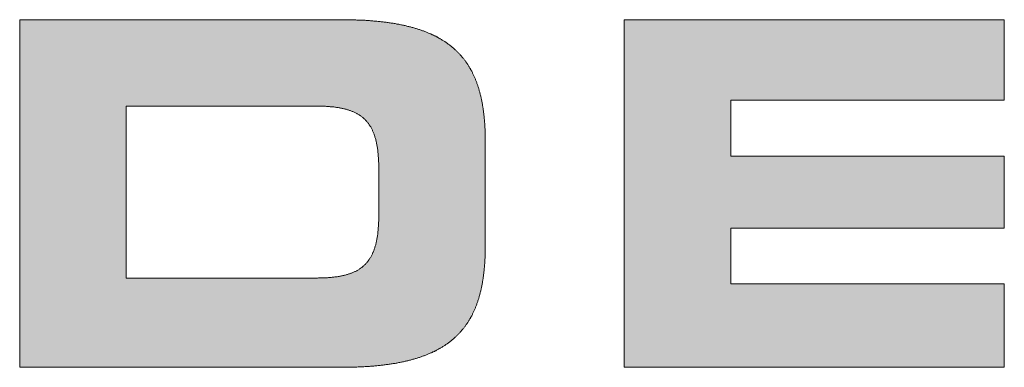
# Model space of a CAD drawing. Units: millimetres. Extents: x 2024 to 2864, y -533 to 61.
# Drawn here: x 2771 to 2796, y -469 to -460 of the extents above; entities that cross this region are included whole.
import ezdxf

# ---------------------------------------------------------------- set-up
doc = ezdxf.new("R2010")
doc.units = ezdxf.units.MM
doc.layers.get('0').update_dxf_attribs({"lineweight": 50})
doc.layers.add('PEN_Blattrahmen', color=7, linetype='Continuous')
doc.layers.add('Peneder_Logo_grau', color=7, linetype='Continuous', lineweight=5, true_color=0x203239)
doc.styles.add('Peneder_Arial', font='arial.ttf')
doc.styles.add('Peneder_Arial fett', font='arialbd.ttf')

# ---------------------------------------------------------------- blocks, each defined once
blk = doc.blocks.new('*U12')
at = {"layer": 'Peneder_Logo_grau'}
h = blk.add_hatch(color=256, dxfattribs=at)
h.paths.add_polyline_path([(-32.313, 26.564), (-32.297, 26.564), (-32.281, 26.564), (-32.265, 26.564), (-32.249, 26.564), (-32.234, 26.564), (-32.218, 26.564), (-32.202, 26.565), (-32.187, 26.565), (-32.171, 26.565), (-32.156, 26.566), (-32.141, 26.566), (-32.125, 26.567), (-32.11, 26.567), (-32.095, 26.568), (-32.08, 26.568), (-32.065, 26.569), (-32.05, 26.57), (-32.036, 26.57), (-32.021, 26.571), (-32.006, 26.572), (-31.992, 26.573), (-31.977, 26.574), (-31.963, 26.575), (-31.949, 26.576), (-31.934, 26.577), (-31.92, 26.578), (-31.906, 26.579), (-31.892, 26.58), (-31.878, 26.581), (-31.865, 26.583), (-31.851, 26.584), (-31.837, 26.585), (-31.824, 26.587), (-31.81, 26.588), (-31.797, 26.59), (-31.783, 26.591), (-31.77, 26.593), (-31.757, 26.594), (-31.744, 26.596), (-31.731, 26.598), (-31.718, 26.599), (-31.705, 26.601), (-31.692, 26.603), (-31.679, 26.605), (-31.667, 26.607), (-31.654, 26.609), (-31.642, 26.611), (-31.629, 26.613), (-31.617, 26.615), (-31.604, 26.617), (-31.592, 26.619), (-31.58, 26.622), (-31.568, 26.624), (-31.556, 26.626), (-31.544, 26.629), (-31.532, 26.631), (-31.52, 26.633), (-31.509, 26.636), (-31.497, 26.638), (-31.486, 26.641), (-31.474, 26.644), (-31.463, 26.646), (-31.451, 26.649), (-31.44, 26.652), (-31.429, 26.655), (-31.418, 26.658), (-31.407, 26.661), (-31.396, 26.664), (-31.385, 26.667), (-31.374, 26.67), (-31.363, 26.673), (-31.353, 26.676), (-31.342, 26.679), (-31.331, 26.682), (-31.321, 26.686), (-31.311, 26.689), (-31.3, 26.692), (-31.29, 26.696), (-31.28, 26.699), (-31.27, 26.703), (-31.26, 26.706), (-31.25, 26.71), (-31.24, 26.714), (-31.23, 26.717), (-31.22, 26.721), (-31.21, 26.725), (-31.201, 26.729), (-31.191, 26.733), (-31.182, 26.737), (-31.172, 26.741), (-31.163, 26.745), (-31.154, 26.749), (-31.145, 26.753), (-31.135, 26.757), (-31.126, 26.762), (-31.117, 26.766), (-31.108, 26.77), (-31.099, 26.775), (-31.091, 26.779), (-31.082, 26.784), (-31.073, 26.788), (-31.065, 26.793), (-31.056, 26.797), (-31.048, 26.802), (-31.039, 26.807), (-31.031, 26.812), (-31.023, 26.816), (-31.014, 26.821), (-31.006, 26.826), (-30.998, 26.831), (-30.99, 26.836), (-30.982, 26.841), (-30.974, 26.847), (-30.967, 26.852), (-30.959, 26.857), (-30.951, 26.862), (-30.943, 26.868), (-30.936, 26.873), (-30.928, 26.878), (-30.921, 26.884), (-30.914, 26.889), (-30.906, 26.895), (-30.899, 26.901), (-30.892, 26.906), (-30.885, 26.912), (-30.878, 26.918), (-30.871, 26.924), (-30.864, 26.93), (-30.857, 26.936), (-30.85, 26.942), (-30.844, 26.948), (-30.837, 26.954), (-30.83, 26.96), (-30.824, 26.966), (-30.817, 26.972), (-30.811, 26.979), (-30.805, 26.985), (-30.798, 26.991), (-30.792, 26.998), (-30.786, 27.004), (-30.78, 27.011), (-30.774, 27.017), (-30.768, 27.024), (-30.762, 27.031), (-30.756, 27.038), (-30.75, 27.044), (-30.744, 27.051), (-30.739, 27.058), (-30.733, 27.065), (-30.728, 27.072), (-30.722, 27.079), (-30.717, 27.086), (-30.711, 27.094), (-30.706, 27.101), (-30.701, 27.108), (-30.695, 27.116), (-30.69, 27.123), (-30.685, 27.13), (-30.68, 27.138), (-30.675, 27.145), (-30.67, 27.153), (-30.665, 27.161), (-30.661, 27.168), (-30.656, 27.176), (-30.651, 27.184), (-30.647, 27.192), (-30.642, 27.2), (-30.638, 27.208), (-30.633, 27.216), (-30.629, 27.224), (-30.624, 27.232), (-30.62, 27.24), (-30.616, 27.249), (-30.612, 27.257), (-30.608, 27.265), (-30.604, 27.274), (-30.6, 27.282), (-30.596, 27.291), (-30.592, 27.299), (-30.588, 27.308), (-30.584, 27.317), (-30.581, 27.325), (-30.577, 27.334), (-30.573, 27.343), (-30.57, 27.352), (-30.566, 27.361), (-30.563, 27.37), (-30.559, 27.379), (-30.556, 27.388), (-30.553, 27.397), (-30.55, 27.406), (-30.546, 27.416), (-30.543, 27.425), (-30.54, 27.435), (-30.537, 27.444), (-30.534, 27.454), (-30.531, 27.463), (-30.529, 27.473), (-30.526, 27.482), (-30.523, 27.492), (-30.52, 27.502), (-30.518, 27.512), (-30.515, 27.522), (-30.513, 27.532), (-30.51, 27.542), (-30.508, 27.552), (-30.505, 27.562), (-30.503, 27.572), (-30.501, 27.582), (-30.498, 27.593), (-30.496, 27.603), (-30.494, 27.614), (-30.492, 27.624), (-30.49, 27.635), (-30.488, 27.645), (-30.486, 27.656), (-30.484, 27.667), (-30.483, 27.677), (-30.481, 27.688), (-30.479, 27.699), (-30.477, 27.71), (-30.476, 27.721), (-30.474, 27.732), (-30.473, 27.743), (-30.471, 27.754), (-30.47, 27.766), (-30.468, 27.777), (-30.467, 27.788), (-30.466, 27.8), (-30.465, 27.811), (-30.463, 27.823), (-30.462, 27.834), (-30.461, 27.846), (-30.46, 27.857), (-30.459, 27.869), (-30.458, 27.881), (-30.457, 27.893), (-30.456, 27.905), (-30.456, 27.917), (-30.455, 27.929), (-30.454, 27.941), (-30.454, 27.953), (-30.453, 27.965), (-30.452, 27.978), (-30.452, 27.99), (-30.451, 28.002), (-30.451, 28.015), (-30.451, 28.027), (-30.45, 28.04), (-30.45, 28.053), (-30.45, 28.065), (-30.449, 28.078), (-30.449, 28.091), (-30.449, 28.104), (-30.449, 28.117), (-30.449, 28.13), (-30.449, 29.498), (-30.449, 29.511), (-30.449, 29.524), (-30.449, 29.537), (-30.449, 29.55), (-30.45, 29.562), (-30.45, 29.575), (-30.45, 29.588), (-30.451, 29.6), (-30.451, 29.613), (-30.451, 29.625), (-30.452, 29.638), (-30.452, 29.65), (-30.453, 29.662), (-30.454, 29.675), (-30.454, 29.687), (-30.455, 29.699), (-30.456, 29.711), (-30.456, 29.723), (-30.457, 29.735), (-30.458, 29.747), (-30.459, 29.758), (-30.46, 29.77), (-30.461, 29.782), (-30.462, 29.794), (-30.463, 29.805), (-30.465, 29.817), (-30.466, 29.828), (-30.467, 29.84), (-30.468, 29.851), (-30.47, 29.862), (-30.471, 29.873), (-30.473, 29.885), (-30.474, 29.896), (-30.476, 29.907), (-30.477, 29.918), (-30.479, 29.929), (-30.481, 29.94), (-30.483, 29.95), (-30.484, 29.961), (-30.486, 29.972), (-30.488, 29.983), (-30.49, 29.993), (-30.492, 30.004), (-30.494, 30.014), (-30.496, 30.025), (-30.498, 30.035), (-30.501, 30.045), (-30.503, 30.056), (-30.505, 30.066), (-30.508, 30.076), (-30.51, 30.086), (-30.513, 30.096), (-30.515, 30.106), (-30.518, 30.116), (-30.52, 30.126), (-30.523, 30.136), (-30.526, 30.145), (-30.529, 30.155), (-30.531, 30.165), (-30.534, 30.174), (-30.537, 30.184), (-30.54, 30.193), (-30.543, 30.203), (-30.546, 30.212), (-30.55, 30.221), (-30.553, 30.23), (-30.556, 30.24), (-30.559, 30.249), (-30.563, 30.258), (-30.566, 30.267), (-30.57, 30.276), (-30.573, 30.285), (-30.577, 30.294), (-30.581, 30.302), (-30.584, 30.311), (-30.588, 30.32), (-30.592, 30.329), (-30.596, 30.337), (-30.6, 30.346), (-30.604, 30.354), (-30.608, 30.363), (-30.612, 30.371), (-30.616, 30.379), (-30.62, 30.387), (-30.624, 30.396), (-30.629, 30.404), (-30.633, 30.412), (-30.638, 30.42), (-30.642, 30.428), (-30.647, 30.436), (-30.651, 30.444), (-30.656, 30.452), (-30.661, 30.459), (-30.665, 30.467), (-30.67, 30.475), (-30.675, 30.482), (-30.68, 30.49), (-30.685, 30.497), (-30.69, 30.505), (-30.695, 30.512), (-30.701, 30.52), (-30.706, 30.527), (-30.711, 30.534), (-30.717, 30.541), (-30.722, 30.548), (-30.728, 30.556), (-30.733, 30.563), (-30.739, 30.57), (-30.744, 30.576), (-30.75, 30.583), (-30.756, 30.59), (-30.762, 30.597), (-30.768, 30.604), (-30.774, 30.61), (-30.78, 30.617), (-30.786, 30.623), (-30.792, 30.63), (-30.798, 30.636), (-30.805, 30.643), (-30.811, 30.649), (-30.817, 30.655), (-30.824, 30.662), (-30.83, 30.668), (-30.837, 30.674), (-30.844, 30.68), (-30.85, 30.686), (-30.857, 30.692), (-30.864, 30.698), (-30.871, 30.704), (-30.878, 30.71), (-30.885, 30.716), (-30.892, 30.721), (-30.899, 30.727), (-30.906, 30.733), (-30.914, 30.738), (-30.921, 30.744), (-30.928, 30.749), (-30.936, 30.755), (-30.943, 30.76), (-30.951, 30.765), (-30.959, 30.771), (-30.967, 30.776), (-30.974, 30.781), (-30.982, 30.786), (-30.99, 30.791), (-30.998, 30.796), (-31.006, 30.801), (-31.014, 30.806), (-31.023, 30.811), (-31.031, 30.816), (-31.039, 30.821), (-31.048, 30.826), (-31.056, 30.83), (-31.065, 30.835), (-31.073, 30.84), (-31.082, 30.844), (-31.091, 30.849), (-31.099, 30.853), (-31.108, 30.857), (-31.117, 30.862), (-31.126, 30.866), (-31.135, 30.87), (-31.145, 30.875), (-31.154, 30.879), (-31.163, 30.883), (-31.172, 30.887), (-31.182, 30.891), (-31.191, 30.895), (-31.201, 30.899), (-31.21, 30.903), (-31.22, 30.906), (-31.23, 30.91), (-31.24, 30.914), (-31.25, 30.918), (-31.26, 30.921), (-31.27, 30.925), (-31.28, 30.928), (-31.29, 30.932), (-31.3, 30.935), (-31.311, 30.939), (-31.321, 30.942), (-31.331, 30.945), (-31.342, 30.949), (-31.353, 30.952), (-31.363, 30.955), (-31.374, 30.958), (-31.385, 30.961), (-31.396, 30.964), (-31.407, 30.967), (-31.418, 30.97), (-31.429, 30.973), (-31.44, 30.976), (-31.451, 30.978), (-31.463, 30.981), (-31.474, 30.984), (-31.486, 30.987), (-31.497, 30.989), (-31.509, 30.992), (-31.52, 30.994), (-31.532, 30.997), (-31.544, 30.999), (-31.556, 31.001), (-31.568, 31.004), (-31.58, 31.006), (-31.592, 31.008), (-31.604, 31.011), (-31.617, 31.013), (-31.629, 31.015), (-31.642, 31.017), (-31.654, 31.019), (-31.667, 31.021), (-31.679, 31.023), (-31.692, 31.025), (-31.705, 31.026), (-31.718, 31.028), (-31.731, 31.03), (-31.744, 31.032), (-31.757, 31.033), (-31.77, 31.035), (-31.783, 31.036), (-31.797, 31.038), (-31.81, 31.039), (-31.824, 31.041), (-31.837, 31.042), (-31.851, 31.044), (-31.865, 31.045), (-31.878, 31.046), (-31.892, 31.047), (-31.906, 31.049), (-31.92, 31.05), (-31.934, 31.051), (-31.949, 31.052), (-31.963, 31.053), (-31.977, 31.054), (-31.992, 31.055), (-32.006, 31.056), (-32.021, 31.056), (-32.036, 31.057), (-32.05, 31.058), (-32.065, 31.059), (-32.08, 31.059), (-32.095, 31.06), (-32.11, 31.06), (-32.125, 31.061), (-32.141, 31.061), (-32.156, 31.062), (-32.171, 31.062), (-32.187, 31.063), (-32.202, 31.063), (-32.218, 31.063), (-32.234, 31.063), (-32.249, 31.064), (-32.265, 31.064), (-32.281, 31.064), (-32.297, 31.064), (-32.313, 31.064), (-36.479, 31.064), (-36.479, 26.564)])
h.paths.add_polyline_path([(-31.828, 28.513), (-31.829, 28.498), (-31.829, 28.484), (-31.829, 28.469), (-31.829, 28.455), (-31.83, 28.441), (-31.831, 28.427), (-31.831, 28.413), (-31.832, 28.4), (-31.833, 28.386), (-31.834, 28.373), (-31.835, 28.36), (-31.836, 28.347), (-31.837, 28.334), (-31.838, 28.322), (-31.839, 28.309), (-31.841, 28.297), (-31.842, 28.285), (-31.844, 28.273), (-31.846, 28.261), (-31.848, 28.249), (-31.849, 28.238), (-31.851, 28.227), (-31.854, 28.215), (-31.856, 28.204), (-31.858, 28.193), (-31.86, 28.183), (-31.863, 28.172), (-31.865, 28.162), (-31.868, 28.151), (-31.871, 28.141), (-31.874, 28.131), (-31.877, 28.121), (-31.88, 28.112), (-31.883, 28.102), (-31.886, 28.093), (-31.889, 28.083), (-31.893, 28.074), (-31.896, 28.065), (-31.9, 28.056), (-31.904, 28.048), (-31.907, 28.039), (-31.911, 28.031), (-31.915, 28.022), (-31.919, 28.014), (-31.924, 28.006), (-31.928, 27.998), (-31.932, 27.991), (-31.937, 27.983), (-31.942, 27.975), (-31.946, 27.968), (-31.951, 27.961), (-31.956, 27.954), (-31.961, 27.947), (-31.966, 27.94), (-31.971, 27.933), (-31.977, 27.926), (-31.982, 27.92), (-31.988, 27.913), (-31.994, 27.907), (-31.999, 27.901), (-32.005, 27.895), (-32.011, 27.889), (-32.017, 27.883), (-32.024, 27.878), (-32.03, 27.872), (-32.036, 27.867), (-32.043, 27.861), (-32.049, 27.856), (-32.056, 27.851), (-32.063, 27.846), (-32.07, 27.841), (-32.077, 27.837), (-32.084, 27.832), (-32.092, 27.827), (-32.099, 27.823), (-32.107, 27.819), (-32.114, 27.814), (-32.122, 27.81), (-32.13, 27.806), (-32.138, 27.802), (-32.146, 27.799), (-32.154, 27.795), (-32.163, 27.791), (-32.171, 27.788), (-32.18, 27.784), (-32.188, 27.781), (-32.197, 27.778), (-32.206, 27.775), (-32.215, 27.772), (-32.224, 27.769), (-32.234, 27.766), (-32.243, 27.763), (-32.252, 27.761), (-32.262, 27.758), (-32.272, 27.756), (-32.282, 27.753), (-32.292, 27.751), (-32.302, 27.749), (-32.312, 27.747), (-32.322, 27.745), (-32.333, 27.743), (-32.343, 27.741), (-32.354, 27.739), (-32.365, 27.737), (-32.376, 27.736), (-32.387, 27.734), (-32.398, 27.733), (-32.41, 27.731), (-32.421, 27.73), (-32.433, 27.729), (-32.444, 27.728), (-32.456, 27.727), (-32.468, 27.726), (-32.48, 27.725), (-32.493, 27.724), (-32.505, 27.723), (-32.517, 27.723), (-32.53, 27.722), (-32.543, 27.721), (-32.556, 27.721), (-32.569, 27.72), (-32.582, 27.72), (-32.595, 27.72), (-32.608, 27.72), (-32.622, 27.719), (-32.636, 27.719), (-32.649, 27.719), (-35.099, 27.719), (-35.099, 29.946), (-32.649, 29.946), (-32.636, 29.946), (-32.622, 29.946), (-32.608, 29.945), (-32.595, 29.945), (-32.582, 29.945), (-32.569, 29.945), (-32.556, 29.944), (-32.543, 29.944), (-32.53, 29.943), (-32.517, 29.943), (-32.505, 29.942), (-32.493, 29.941), (-32.48, 29.94), (-32.468, 29.939), (-32.456, 29.938), (-32.444, 29.937), (-32.433, 29.936), (-32.421, 29.935), (-32.41, 29.934), (-32.398, 29.932), (-32.387, 29.931), (-32.376, 29.929), (-32.365, 29.928), (-32.354, 29.926), (-32.343, 29.924), (-32.333, 29.922), (-32.322, 29.92), (-32.312, 29.918), (-32.302, 29.916), (-32.292, 29.914), (-32.282, 29.912), (-32.272, 29.909), (-32.262, 29.907), (-32.252, 29.904), (-32.243, 29.902), (-32.234, 29.899), (-32.224, 29.896), (-32.215, 29.893), (-32.206, 29.89), (-32.197, 29.887), (-32.188, 29.884), (-32.18, 29.881), (-32.171, 29.877), (-32.163, 29.874), (-32.154, 29.87), (-32.146, 29.867), (-32.138, 29.863), (-32.13, 29.859), (-32.122, 29.855), (-32.114, 29.851), (-32.107, 29.846), (-32.099, 29.842), (-32.092, 29.838), (-32.084, 29.833), (-32.077, 29.829), (-32.07, 29.824), (-32.063, 29.819), (-32.056, 29.814), (-32.049, 29.809), (-32.043, 29.804), (-32.036, 29.798), (-32.03, 29.793), (-32.024, 29.787), (-32.017, 29.782), (-32.011, 29.776), (-32.005, 29.77), (-31.999, 29.764), (-31.994, 29.758), (-31.988, 29.752), (-31.982, 29.745), (-31.977, 29.739), (-31.971, 29.732), (-31.966, 29.725), (-31.961, 29.718), (-31.956, 29.711), (-31.951, 29.704), (-31.946, 29.697), (-31.942, 29.69), (-31.937, 29.682), (-31.932, 29.675), (-31.928, 29.667), (-31.924, 29.659), (-31.919, 29.651), (-31.915, 29.643), (-31.911, 29.634), (-31.907, 29.626), (-31.904, 29.617), (-31.9, 29.609), (-31.896, 29.6), (-31.893, 29.591), (-31.889, 29.582), (-31.886, 29.572), (-31.883, 29.563), (-31.88, 29.553), (-31.877, 29.544), (-31.874, 29.534), (-31.871, 29.524), (-31.868, 29.514), (-31.865, 29.503), (-31.863, 29.493), (-31.86, 29.482), (-31.858, 29.472), (-31.856, 29.461), (-31.854, 29.45), (-31.851, 29.438), (-31.849, 29.427), (-31.848, 29.416), (-31.846, 29.404), (-31.844, 29.392), (-31.842, 29.38), (-31.841, 29.368), (-31.839, 29.356), (-31.838, 29.343), (-31.837, 29.331), (-31.836, 29.318), (-31.835, 29.305), (-31.834, 29.292), (-31.833, 29.279), (-31.832, 29.265), (-31.831, 29.252), (-31.831, 29.238), (-31.83, 29.224), (-31.829, 29.21), (-31.829, 29.196), (-31.829, 29.181), (-31.829, 29.167), (-31.828, 29.152), (-31.828, 29.137)], flags=16)
blk.add_hatch(color=256, dxfattribs=at).paths.add_polyline_path([(-23.726, 31.064), (-28.649, 31.064), (-28.649, 26.564), (-23.726, 26.564), (-23.726, 27.645), (-27.27, 27.645), (-27.27, 28.367), (-23.726, 28.367), (-23.726, 29.298), (-27.27, 29.298), (-27.27, 30.021), (-23.726, 30.021)])
for p, q in [((-32.297, 31.064), (-32.313, 31.064)), ((-32.281, 31.064), (-32.297, 31.064)), ((-32.265, 31.064), (-32.281, 31.064)), ((-32.249, 31.064), (-32.265, 31.064)), ((-32.234, 31.063), (-32.249, 31.064)), ((-32.218, 31.063), (-32.234, 31.063)), ((-32.202, 31.063), (-32.218, 31.063)), ((-32.187, 31.063), (-32.202, 31.063)), ((-32.171, 31.062), (-32.187, 31.063)), ((-32.156, 31.062), (-32.171, 31.062)), ((-32.141, 31.061), (-32.156, 31.062)), ((-32.125, 31.061), (-32.141, 31.061)), ((-32.11, 31.06), (-32.125, 31.061)), ((-32.095, 31.06), (-32.11, 31.06)), ((-32.08, 31.059), (-32.095, 31.06)), ((-32.065, 31.059), (-32.08, 31.059)), ((-32.05, 31.058), (-32.065, 31.059)), ((-32.036, 31.057), (-32.05, 31.058)), ((-32.021, 31.056), (-32.036, 31.057)), ((-32.006, 31.056), (-32.021, 31.056)), ((-31.992, 31.055), (-32.006, 31.056)), ((-31.977, 31.054), (-31.992, 31.055)), ((-31.963, 31.053), (-31.977, 31.054)), ((-31.949, 31.052), (-31.963, 31.053)), ((-31.934, 31.051), (-31.949, 31.052)), ((-31.92, 31.05), (-31.934, 31.051)), ((-31.906, 31.049), (-31.92, 31.05)), ((-31.892, 31.047), (-31.906, 31.049)), ((-31.878, 31.046), (-31.892, 31.047)), ((-31.865, 31.045), (-31.878, 31.046)), ((-31.851, 31.044), (-31.865, 31.045)), ((-31.837, 31.042), (-31.851, 31.044)), ((-31.824, 31.041), (-31.837, 31.042)), ((-31.81, 31.039), (-31.824, 31.041)), ((-31.797, 31.038), (-31.81, 31.039)), ((-31.783, 31.036), (-31.797, 31.038)), ((-31.77, 31.035), (-31.783, 31.036)), ((-31.757, 31.033), (-31.77, 31.035)), ((-31.744, 31.032), (-31.757, 31.033)), ((-31.731, 31.03), (-31.744, 31.032)), ((-31.718, 31.028), (-31.731, 31.03)), ((-31.705, 31.026), (-31.718, 31.028)), ((-31.692, 31.025), (-31.705, 31.026)), ((-31.679, 31.023), (-31.692, 31.025)), ((-31.667, 31.021), (-31.679, 31.023)), ((-31.654, 31.019), (-31.667, 31.021)), ((-31.642, 31.017), (-31.654, 31.019)), ((-31.629, 31.015), (-31.642, 31.017)), ((-31.617, 31.013), (-31.629, 31.015)), ((-31.604, 31.011), (-31.617, 31.013)), ((-31.592, 31.008), (-31.604, 31.011)), ((-31.58, 31.006), (-31.592, 31.008)), ((-31.568, 31.004), (-31.58, 31.006)), ((-31.556, 31.001), (-31.568, 31.004)), ((-31.544, 30.999), (-31.556, 31.001)), ((-31.532, 30.997), (-31.544, 30.999)), ((-31.52, 30.994), (-31.532, 30.997)), ((-31.509, 30.992), (-31.52, 30.994)), ((-31.497, 30.989), (-31.509, 30.992)), ((-31.486, 30.987), (-31.497, 30.989)), ((-31.474, 30.984), (-31.486, 30.987)), ((-31.463, 30.981), (-31.474, 30.984)), ((-31.451, 30.978), (-31.463, 30.981)), ((-31.44, 30.976), (-31.451, 30.978)), ((-31.429, 30.973), (-31.44, 30.976)), ((-31.418, 30.97), (-31.429, 30.973)), ((-31.407, 30.967), (-31.418, 30.97)), ((-31.396, 30.964), (-31.407, 30.967)), ((-31.385, 30.961), (-31.396, 30.964)), ((-31.374, 30.958), (-31.385, 30.961)), ((-31.363, 30.955), (-31.374, 30.958)), ((-31.353, 30.952), (-31.363, 30.955)), ((-31.342, 30.949), (-31.353, 30.952)), ((-31.331, 30.945), (-31.342, 30.949)), ((-31.321, 30.942), (-31.331, 30.945)), ((-31.311, 30.939), (-31.321, 30.942)), ((-31.3, 30.935), (-31.311, 30.939)), ((-31.29, 30.932), (-31.3, 30.935)), ((-31.28, 30.928), (-31.29, 30.932)), ((-31.27, 30.925), (-31.28, 30.928)), ((-31.26, 30.921), (-31.27, 30.925)), ((-31.25, 30.918), (-31.26, 30.921)), ((-31.24, 30.914), (-31.25, 30.918)), ((-31.23, 30.91), (-31.24, 30.914)), ((-31.22, 30.906), (-31.23, 30.91)), ((-31.21, 30.903), (-31.22, 30.906)), ((-31.201, 30.899), (-31.21, 30.903)), ((-31.191, 30.895), (-31.201, 30.899)), ((-31.182, 30.891), (-31.191, 30.895)), ((-31.172, 30.887), (-31.182, 30.891)), ((-31.163, 30.883), (-31.172, 30.887)), ((-31.154, 30.879), (-31.163, 30.883)), ((-31.145, 30.875), (-31.154, 30.879)), ((-31.135, 30.87), (-31.145, 30.875)), ((-31.126, 30.866), (-31.135, 30.87)), ((-31.117, 30.862), (-31.126, 30.866)), ((-31.108, 30.857), (-31.117, 30.862)), ((-31.099, 30.853), (-31.108, 30.857)), ((-31.091, 30.849), (-31.099, 30.853)), ((-31.082, 30.844), (-31.091, 30.849)), ((-31.073, 30.84), (-31.082, 30.844)), ((-31.065, 30.835), (-31.073, 30.84)), ((-31.056, 30.83), (-31.065, 30.835)), ((-31.048, 30.826), (-31.056, 30.83)), ((-31.039, 30.821), (-31.048, 30.826)), ((-31.031, 30.816), (-31.039, 30.821)), ((-31.023, 30.811), (-31.031, 30.816)), ((-31.014, 30.806), (-31.023, 30.811)), ((-31.006, 30.801), (-31.014, 30.806)), ((-30.998, 30.796), (-31.006, 30.801)), ((-30.99, 30.791), (-30.998, 30.796)), ((-30.982, 30.786), (-30.99, 30.791)), ((-30.974, 30.781), (-30.982, 30.786)), ((-30.967, 30.776), (-30.974, 30.781)), ((-30.959, 30.771), (-30.967, 30.776)), ((-30.951, 30.765), (-30.959, 30.771)), ((-30.943, 30.76), (-30.951, 30.765)), ((-30.936, 30.755), (-30.943, 30.76)), ((-30.928, 30.749), (-30.936, 30.755)), ((-30.921, 30.744), (-30.928, 30.749)), ((-30.914, 30.738), (-30.921, 30.744)), ((-30.906, 30.733), (-30.914, 30.738)), ((-30.899, 30.727), (-30.906, 30.733)), ((-30.892, 30.721), (-30.899, 30.727)), ((-30.885, 30.716), (-30.892, 30.721)), ((-30.878, 30.71), (-30.885, 30.716)), ((-30.871, 30.704), (-30.878, 30.71)), ((-30.864, 30.698), (-30.871, 30.704)), ((-30.857, 30.692), (-30.864, 30.698)), ((-30.85, 30.686), (-30.857, 30.692)), ((-30.844, 30.68), (-30.85, 30.686)), ((-30.837, 30.674), (-30.844, 30.68)), ((-30.83, 30.668), (-30.837, 30.674)), ((-30.824, 30.662), (-30.83, 30.668)), ((-30.817, 30.655), (-30.824, 30.662)), ((-30.811, 30.649), (-30.817, 30.655)), ((-30.805, 30.643), (-30.811, 30.649)), ((-30.798, 30.636), (-30.805, 30.643)), ((-30.792, 30.63), (-30.798, 30.636)), ((-30.786, 30.623), (-30.792, 30.63)), ((-30.78, 30.617), (-30.786, 30.623)), ((-30.774, 30.61), (-30.78, 30.617)), ((-30.768, 30.604), (-30.774, 30.61)), ((-30.762, 30.597), (-30.768, 30.604)), ((-30.756, 30.59), (-30.762, 30.597)), ((-30.75, 30.583), (-30.756, 30.59)), ((-30.744, 30.576), (-30.75, 30.583)), ((-30.739, 30.57), (-30.744, 30.576)), ((-30.733, 30.563), (-30.739, 30.57)), ((-30.728, 30.556), (-30.733, 30.563)), ((-30.722, 30.548), (-30.728, 30.556)), ((-30.717, 30.541), (-30.722, 30.548)), ((-30.711, 30.534), (-30.717, 30.541)), ((-30.706, 30.527), (-30.711, 30.534)), ((-30.701, 30.52), (-30.706, 30.527)), ((-30.695, 30.512), (-30.701, 30.52)), ((-30.69, 30.505), (-30.695, 30.512)), ((-30.685, 30.497), (-30.69, 30.505)), ((-30.68, 30.49), (-30.685, 30.497)), ((-30.675, 30.482), (-30.68, 30.49)), ((-30.67, 30.475), (-30.675, 30.482)), ((-30.665, 30.467), (-30.67, 30.475)), ((-30.661, 30.459), (-30.665, 30.467)), ((-30.656, 30.452), (-30.661, 30.459)), ((-30.651, 30.444), (-30.656, 30.452)), ((-30.647, 30.436), (-30.651, 30.444)), ((-30.642, 30.428), (-30.647, 30.436)), ((-30.638, 30.42), (-30.642, 30.428)), ((-30.633, 30.412), (-30.638, 30.42)), ((-30.629, 30.404), (-30.633, 30.412)), ((-30.624, 30.396), (-30.629, 30.404)), ((-30.62, 30.387), (-30.624, 30.396)), ((-30.616, 30.379), (-30.62, 30.387)), ((-30.612, 30.371), (-30.616, 30.379)), ((-30.608, 30.363), (-30.612, 30.371)), ((-30.604, 30.354), (-30.608, 30.363)), ((-30.6, 30.346), (-30.604, 30.354)), ((-30.596, 30.337), (-30.6, 30.346)), ((-30.592, 30.329), (-30.596, 30.337)), ((-30.588, 30.32), (-30.592, 30.329)), ((-30.584, 30.311), (-30.588, 30.32)), ((-30.581, 30.302), (-30.584, 30.311)), ((-30.577, 30.294), (-30.581, 30.302)), ((-30.573, 30.285), (-30.577, 30.294)), ((-30.57, 30.276), (-30.573, 30.285)), ((-30.566, 30.267), (-30.57, 30.276)), ((-30.563, 30.258), (-30.566, 30.267)), ((-30.559, 30.249), (-30.563, 30.258)), ((-30.556, 30.24), (-30.559, 30.249)), ((-30.553, 30.23), (-30.556, 30.24)), ((-30.55, 30.221), (-30.553, 30.23)), ((-30.546, 30.212), (-30.55, 30.221)), ((-30.543, 30.203), (-30.546, 30.212)), ((-30.54, 30.193), (-30.543, 30.203)), ((-30.537, 30.184), (-30.54, 30.193)), ((-30.534, 30.174), (-30.537, 30.184)), ((-30.531, 30.165), (-30.534, 30.174)), ((-30.529, 30.155), (-30.531, 30.165)), ((-30.526, 30.145), (-30.529, 30.155)), ((-30.523, 30.136), (-30.526, 30.145)), ((-30.52, 30.126), (-30.523, 30.136)), ((-30.518, 30.116), (-30.52, 30.126)), ((-30.515, 30.106), (-30.518, 30.116)), ((-30.513, 30.096), (-30.515, 30.106)), ((-30.51, 30.086), (-30.513, 30.096)), ((-30.508, 30.076), (-30.51, 30.086)), ((-30.505, 30.066), (-30.508, 30.076)), ((-30.503, 30.056), (-30.505, 30.066)), ((-30.501, 30.045), (-30.503, 30.056)), ((-30.498, 30.035), (-30.501, 30.045)), ((-30.496, 30.025), (-30.498, 30.035)), ((-30.494, 30.014), (-30.496, 30.025)), ((-30.492, 30.004), (-30.494, 30.014)), ((-30.49, 29.993), (-30.492, 30.004)), ((-30.488, 29.983), (-30.49, 29.993)), ((-30.486, 29.972), (-30.488, 29.983)), ((-30.484, 29.961), (-30.486, 29.972)), ((-30.483, 29.95), (-30.484, 29.961)), ((-30.481, 29.94), (-30.483, 29.95)), ((-30.479, 29.929), (-30.481, 29.94)), ((-30.477, 29.918), (-30.479, 29.929)), ((-30.476, 29.907), (-30.477, 29.918)), ((-30.474, 29.896), (-30.476, 29.907)), ((-30.473, 29.885), (-30.474, 29.896)), ((-30.471, 29.873), (-30.473, 29.885)), ((-30.47, 29.862), (-30.471, 29.873)), ((-30.468, 29.851), (-30.47, 29.862)), ((-30.467, 29.84), (-30.468, 29.851)), ((-30.466, 29.828), (-30.467, 29.84)), ((-30.465, 29.817), (-30.466, 29.828)), ((-30.463, 29.805), (-30.465, 29.817)), ((-30.462, 29.794), (-30.463, 29.805)), ((-30.461, 29.782), (-30.462, 29.794)), ((-30.46, 29.77), (-30.461, 29.782)), ((-30.459, 29.758), (-30.46, 29.77)), ((-30.458, 29.747), (-30.459, 29.758)), ((-30.457, 29.735), (-30.458, 29.747)), ((-30.456, 29.723), (-30.457, 29.735)), ((-30.456, 29.711), (-30.456, 29.723)), ((-30.455, 29.699), (-30.456, 29.711)), ((-30.454, 29.687), (-30.455, 29.699)), ((-30.454, 29.675), (-30.454, 29.687)), ((-30.453, 29.662), (-30.454, 29.675)), ((-30.452, 29.65), (-30.453, 29.662)), ((-30.452, 29.638), (-30.452, 29.65)), ((-30.451, 29.625), (-30.452, 29.638)), ((-30.451, 29.613), (-30.451, 29.625)), ((-30.451, 29.6), (-30.451, 29.613)), ((-30.45, 29.588), (-30.451, 29.6)), ((-30.45, 29.575), (-30.45, 29.588)), ((-30.45, 29.562), (-30.45, 29.575)), ((-30.449, 29.55), (-30.45, 29.562)), ((-30.449, 29.537), (-30.449, 29.55)), ((-30.449, 29.524), (-30.449, 29.537)), ((-30.449, 29.511), (-30.449, 29.524)), ((-30.449, 29.498), (-30.449, 29.511)), ((-30.449, 29.498), (-30.449, 28.13))]:
    blk.add_line(p, q, dxfattribs=at)
for points in [[(-36.479, 31.064), (-36.479, 26.564), (-32.313, 26.564)], [(-36.479, 31.064), (-32.313, 31.064)], [(-32.649, 29.946), (-35.099, 29.946), (-35.099, 27.719), (-32.649, 27.719)], [(-32.649, 29.946), (-32.636, 29.946), (-32.622, 29.946), (-32.608, 29.945), (-32.595, 29.945), (-32.582, 29.945), (-32.569, 29.945), (-32.556, 29.944), (-32.543, 29.944), (-32.53, 29.943), (-32.517, 29.943), (-32.505, 29.942), (-32.493, 29.941), (-32.48, 29.94), (-32.468, 29.939), (-32.456, 29.938), (-32.444, 29.937), (-32.433, 29.936), (-32.421, 29.935), (-32.41, 29.934), (-32.398, 29.932), (-32.387, 29.931), (-32.376, 29.929), (-32.365, 29.928), (-32.354, 29.926), (-32.343, 29.924), (-32.333, 29.922), (-32.322, 29.92), (-32.312, 29.918), (-32.302, 29.916), (-32.292, 29.914), (-32.282, 29.912), (-32.272, 29.909), (-32.262, 29.907), (-32.252, 29.904), (-32.243, 29.902), (-32.234, 29.899), (-32.224, 29.896), (-32.215, 29.893), (-32.206, 29.89), (-32.197, 29.887), (-32.188, 29.884), (-32.18, 29.881), (-32.171, 29.877), (-32.163, 29.874), (-32.154, 29.87), (-32.146, 29.867), (-32.138, 29.863), (-32.13, 29.859), (-32.122, 29.855), (-32.114, 29.851), (-32.107, 29.846), (-32.099, 29.842), (-32.092, 29.838), (-32.084, 29.833), (-32.077, 29.829), (-32.07, 29.824), (-32.063, 29.819), (-32.056, 29.814), (-32.049, 29.809), (-32.043, 29.804), (-32.036, 29.798), (-32.03, 29.793), (-32.024, 29.787), (-32.017, 29.782), (-32.011, 29.776), (-32.005, 29.77), (-31.999, 29.764), (-31.994, 29.758), (-31.988, 29.752), (-31.982, 29.745), (-31.977, 29.739), (-31.971, 29.732), (-31.966, 29.725), (-31.961, 29.718), (-31.956, 29.711), (-31.951, 29.704), (-31.946, 29.697), (-31.942, 29.69), (-31.937, 29.682), (-31.932, 29.675), (-31.928, 29.667), (-31.924, 29.659), (-31.919, 29.651), (-31.915, 29.643), (-31.911, 29.634), (-31.907, 29.626), (-31.904, 29.617), (-31.9, 29.609), (-31.896, 29.6), (-31.893, 29.591), (-31.889, 29.582), (-31.886, 29.572), (-31.883, 29.563), (-31.88, 29.553), (-31.877, 29.544), (-31.874, 29.534), (-31.871, 29.524), (-31.868, 29.514), (-31.865, 29.503), (-31.863, 29.493), (-31.86, 29.482), (-31.858, 29.472), (-31.856, 29.461), (-31.854, 29.45), (-31.851, 29.438), (-31.849, 29.427), (-31.848, 29.416), (-31.846, 29.404), (-31.844, 29.392), (-31.842, 29.38), (-31.841, 29.368), (-31.839, 29.356), (-31.838, 29.343), (-31.837, 29.331), (-31.836, 29.318), (-31.835, 29.305), (-31.834, 29.292), (-31.833, 29.279), (-31.832, 29.265), (-31.831, 29.252), (-31.831, 29.238), (-31.83, 29.224), (-31.829, 29.21), (-31.829, 29.196), (-31.829, 29.181), (-31.829, 29.167), (-31.828, 29.152), (-31.828, 29.137)], [(-31.828, 29.137), (-31.828, 28.513)], [(-31.828, 28.528), (-31.828, 28.513), (-31.829, 28.498), (-31.829, 28.484), (-31.829, 28.469), (-31.829, 28.455), (-31.83, 28.441), (-31.831, 28.427), (-31.831, 28.413), (-31.832, 28.4), (-31.833, 28.386), (-31.834, 28.373), (-31.835, 28.36), (-31.836, 28.347), (-31.837, 28.334), (-31.838, 28.322), (-31.839, 28.309), (-31.841, 28.297), (-31.842, 28.285), (-31.844, 28.273), (-31.846, 28.261), (-31.848, 28.249), (-31.849, 28.238), (-31.851, 28.227), (-31.854, 28.215), (-31.856, 28.204), (-31.858, 28.193), (-31.86, 28.183), (-31.863, 28.172), (-31.865, 28.162), (-31.868, 28.151), (-31.871, 28.141), (-31.874, 28.131), (-31.877, 28.121), (-31.88, 28.112), (-31.883, 28.102), (-31.886, 28.093), (-31.889, 28.083), (-31.893, 28.074), (-31.896, 28.065), (-31.9, 28.056), (-31.904, 28.048), (-31.907, 28.039), (-31.911, 28.031), (-31.915, 28.022), (-31.919, 28.014), (-31.924, 28.006), (-31.928, 27.998), (-31.932, 27.991), (-31.937, 27.983), (-31.942, 27.975), (-31.946, 27.968), (-31.951, 27.961), (-31.956, 27.954), (-31.961, 27.947), (-31.966, 27.94), (-31.971, 27.933), (-31.977, 27.926), (-31.982, 27.92), (-31.988, 27.913), (-31.994, 27.907), (-31.999, 27.901), (-32.005, 27.895), (-32.011, 27.889), (-32.017, 27.883), (-32.024, 27.878), (-32.03, 27.872), (-32.036, 27.867), (-32.043, 27.861), (-32.049, 27.856), (-32.056, 27.851), (-32.063, 27.846), (-32.07, 27.841), (-32.077, 27.837), (-32.084, 27.832), (-32.092, 27.827), (-32.099, 27.823), (-32.107, 27.819), (-32.114, 27.814), (-32.122, 27.81), (-32.13, 27.806), (-32.138, 27.802), (-32.146, 27.799), (-32.154, 27.795), (-32.163, 27.791), (-32.171, 27.788), (-32.18, 27.784), (-32.188, 27.781), (-32.197, 27.778), (-32.206, 27.775), (-32.215, 27.772), (-32.224, 27.769), (-32.234, 27.766), (-32.243, 27.763), (-32.252, 27.761), (-32.262, 27.758), (-32.272, 27.756), (-32.282, 27.753), (-32.292, 27.751), (-32.302, 27.749), (-32.312, 27.747), (-32.322, 27.745), (-32.333, 27.743), (-32.343, 27.741), (-32.354, 27.739), (-32.365, 27.737), (-32.376, 27.736), (-32.387, 27.734), (-32.398, 27.733), (-32.41, 27.731), (-32.421, 27.73), (-32.433, 27.729), (-32.444, 27.728), (-32.456, 27.727), (-32.468, 27.726), (-32.48, 27.725), (-32.493, 27.724), (-32.505, 27.723), (-32.517, 27.723), (-32.53, 27.722), (-32.543, 27.721), (-32.556, 27.721), (-32.569, 27.72), (-32.582, 27.72), (-32.595, 27.72), (-32.608, 27.72), (-32.622, 27.719), (-32.636, 27.719), (-32.649, 27.719)], [(-32.313, 26.564), (-32.297, 26.564), (-32.281, 26.564), (-32.265, 26.564), (-32.249, 26.564), (-32.234, 26.564), (-32.218, 26.564), (-32.202, 26.565), (-32.187, 26.565), (-32.171, 26.565), (-32.156, 26.566), (-32.141, 26.566), (-32.125, 26.567), (-32.11, 26.567), (-32.095, 26.568), (-32.08, 26.568), (-32.065, 26.569), (-32.05, 26.57), (-32.036, 26.57), (-32.021, 26.571), (-32.006, 26.572), (-31.992, 26.573), (-31.977, 26.574), (-31.963, 26.575), (-31.949, 26.576), (-31.934, 26.577), (-31.92, 26.578), (-31.906, 26.579), (-31.892, 26.58), (-31.878, 26.581), (-31.865, 26.583), (-31.851, 26.584), (-31.837, 26.585), (-31.824, 26.587), (-31.81, 26.588), (-31.797, 26.59), (-31.783, 26.591), (-31.77, 26.593), (-31.757, 26.594), (-31.744, 26.596), (-31.731, 26.598), (-31.718, 26.599), (-31.705, 26.601), (-31.692, 26.603), (-31.679, 26.605), (-31.667, 26.607), (-31.654, 26.609), (-31.642, 26.611), (-31.629, 26.613), (-31.617, 26.615), (-31.604, 26.617), (-31.592, 26.619), (-31.58, 26.622), (-31.568, 26.624), (-31.556, 26.626), (-31.544, 26.629), (-31.532, 26.631), (-31.52, 26.633), (-31.509, 26.636), (-31.497, 26.638), (-31.486, 26.641), (-31.474, 26.644), (-31.463, 26.646), (-31.451, 26.649), (-31.44, 26.652), (-31.429, 26.655), (-31.418, 26.658), (-31.407, 26.661), (-31.396, 26.664), (-31.385, 26.667), (-31.374, 26.67), (-31.363, 26.673), (-31.353, 26.676), (-31.342, 26.679), (-31.331, 26.682), (-31.321, 26.686), (-31.311, 26.689), (-31.3, 26.692), (-31.29, 26.696), (-31.28, 26.699), (-31.27, 26.703), (-31.26, 26.706), (-31.25, 26.71), (-31.24, 26.714), (-31.23, 26.717), (-31.22, 26.721), (-31.21, 26.725), (-31.201, 26.729), (-31.191, 26.733), (-31.182, 26.737), (-31.172, 26.741), (-31.163, 26.745), (-31.154, 26.749), (-31.145, 26.753), (-31.135, 26.757), (-31.126, 26.762), (-31.117, 26.766), (-31.108, 26.77), (-31.099, 26.775), (-31.091, 26.779), (-31.082, 26.784), (-31.073, 26.788), (-31.065, 26.793), (-31.056, 26.797), (-31.048, 26.802), (-31.039, 26.807), (-31.031, 26.812), (-31.023, 26.816), (-31.014, 26.821), (-31.006, 26.826), (-30.998, 26.831), (-30.99, 26.836), (-30.982, 26.841), (-30.974, 26.847), (-30.967, 26.852), (-30.959, 26.857), (-30.951, 26.862), (-30.943, 26.868), (-30.936, 26.873), (-30.928, 26.878), (-30.921, 26.884), (-30.914, 26.889), (-30.906, 26.895), (-30.899, 26.901), (-30.892, 26.906), (-30.885, 26.912), (-30.878, 26.918), (-30.871, 26.924), (-30.864, 26.93), (-30.857, 26.936), (-30.85, 26.942), (-30.844, 26.948), (-30.837, 26.954), (-30.83, 26.96), (-30.824, 26.966), (-30.817, 26.972), (-30.811, 26.979), (-30.805, 26.985), (-30.798, 26.991), (-30.792, 26.998), (-30.786, 27.004), (-30.78, 27.011), (-30.774, 27.017), (-30.768, 27.024), (-30.762, 27.031), (-30.756, 27.038), (-30.75, 27.044), (-30.744, 27.051), (-30.739, 27.058), (-30.733, 27.065), (-30.728, 27.072), (-30.722, 27.079), (-30.717, 27.086), (-30.711, 27.094), (-30.706, 27.101), (-30.701, 27.108), (-30.695, 27.116), (-30.69, 27.123), (-30.685, 27.13), (-30.68, 27.138), (-30.675, 27.145), (-30.67, 27.153), (-30.665, 27.161), (-30.661, 27.168), (-30.656, 27.176), (-30.651, 27.184), (-30.647, 27.192), (-30.642, 27.2), (-30.638, 27.208), (-30.633, 27.216), (-30.629, 27.224), (-30.624, 27.232), (-30.62, 27.24), (-30.616, 27.249), (-30.612, 27.257), (-30.608, 27.265), (-30.604, 27.274), (-30.6, 27.282), (-30.596, 27.291), (-30.592, 27.299), (-30.588, 27.308), (-30.584, 27.317), (-30.581, 27.325), (-30.577, 27.334), (-30.573, 27.343), (-30.57, 27.352), (-30.566, 27.361), (-30.563, 27.37), (-30.559, 27.379), (-30.556, 27.388), (-30.553, 27.397), (-30.55, 27.406), (-30.546, 27.416), (-30.543, 27.425), (-30.54, 27.435), (-30.537, 27.444), (-30.534, 27.454), (-30.531, 27.463), (-30.529, 27.473), (-30.526, 27.482), (-30.523, 27.492), (-30.52, 27.502), (-30.518, 27.512), (-30.515, 27.522), (-30.513, 27.532), (-30.51, 27.542), (-30.508, 27.552), (-30.505, 27.562), (-30.503, 27.572), (-30.501, 27.582), (-30.498, 27.593), (-30.496, 27.603), (-30.494, 27.614), (-30.492, 27.624), (-30.49, 27.635), (-30.488, 27.645), (-30.486, 27.656), (-30.484, 27.667), (-30.483, 27.677), (-30.481, 27.688), (-30.479, 27.699), (-30.477, 27.71), (-30.476, 27.721), (-30.474, 27.732), (-30.473, 27.743), (-30.471, 27.754), (-30.47, 27.766), (-30.468, 27.777), (-30.467, 27.788), (-30.466, 27.8), (-30.465, 27.811), (-30.463, 27.823), (-30.462, 27.834), (-30.461, 27.846), (-30.46, 27.857), (-30.459, 27.869), (-30.458, 27.881), (-30.457, 27.893), (-30.456, 27.905), (-30.456, 27.917), (-30.455, 27.929), (-30.454, 27.941), (-30.454, 27.953), (-30.453, 27.965), (-30.452, 27.978), (-30.452, 27.99), (-30.451, 28.002), (-30.451, 28.015), (-30.451, 28.027), (-30.45, 28.04), (-30.45, 28.053), (-30.45, 28.065), (-30.449, 28.078), (-30.449, 28.091), (-30.449, 28.104), (-30.449, 28.117), (-30.449, 28.13)]]:
    blk.add_lwpolyline(points, dxfattribs=at)
blk.add_lwpolyline([(-23.726, 31.064), (-28.649, 31.064), (-28.649, 26.564), (-23.726, 26.564), (-23.726, 27.645), (-27.27, 27.645), (-27.27, 28.367), (-23.726, 28.367), (-23.726, 29.298), (-27.27, 29.298), (-27.27, 30.021), (-23.726, 30.021)], close=True, dxfattribs=at)
for tag, p, height, style in [('PLANINHALT', (-179.501, 45.439), 3.5, 'Peneder_Arial fett'), ('GEN-TITLE-NAME', (-70.017, 46.418), 2.5, 'Peneder_Arial'), ('GEN-TITLE-DAT', (-33.7, 46.415), 2.5, 'Peneder_Arial'), ('PLANINHALT2', (-179.501, 36.729), 3.5, 'Peneder_Arial fett'), ('POSINDEX_MAßSTAB', (-33.717, 37.46), 2.5, 'Peneder_Arial'), ('BLATTFORMAT', (-70.017, 37.46), 2.5, 'Peneder_Arial'), ('PLANINHALT3', (-179.501, 28.929), 3.5, 'Peneder_Arial'), ('ZEICHNUNGSNUMMER', (-179.501, 21.129), 3.5, 'Peneder_Arial')]:
    blk.add_attdef(tag, p, '', height=height, dxfattribs=dict(style=style))

msp = doc.modelspace()

# ---------------------------------------------------------------- block references
at = {"layer": 'PEN_Blattrahmen', "lineweight": 0, "xscale": 2, "yscale": 2, "zscale": 2}
msp.add_blockref('*U12', (2843.8930459, -522.6075756), dxfattribs=at)

doc.saveas('drawing.dxf')
